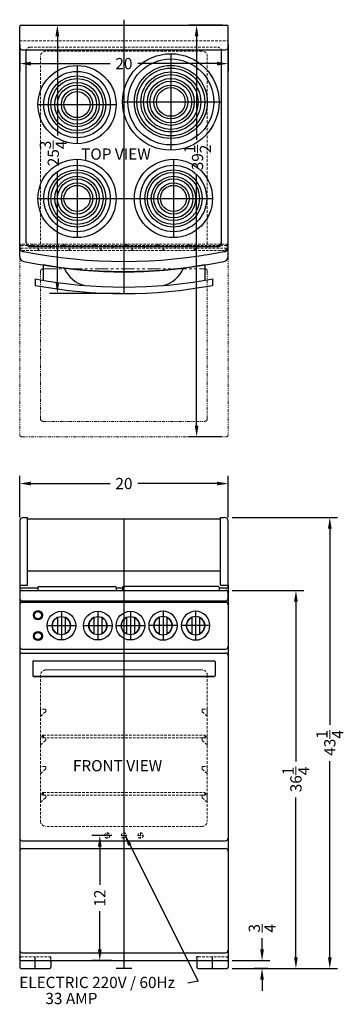
# Model space of a CAD drawing. Extents: x 3 to 34.1, y -46.4 to 48.
import ezdxf

# ---------------------------------------------------------------- set-up
doc = ezdxf.new("R2010")
doc.units = 0
doc.header["$MEASUREMENT"] = 0
doc.linetypes.add('HIDDEN', pattern=[0.375, 0.25, -0.125])
doc.linetypes.add('PHANTOM', pattern=[2.5, 1.25, -0.25, 0.25, -0.25, 0.25, -0.25])
doc.layers.get('Defpoints').update_dxf_attribs({"color": 150, "linetype": 'CONTINUOUS'})
for name, color, linetype, lineweight in [('DIMENSION', 4, 'CONTINUOUS', 0), ('DIMENSION- ARCH', 8, 'CONTINUOUS', 0), ('HIDDEN 0.1M', 8, 'HIDDEN', 0), ('PHANTOM', 8, 'PHANTOM', 0)]:
    doc.layers.add(name, color=color, linetype=linetype, lineweight=lineweight)
doc.layers.add('OBJECT', color=7, linetype='CONTINUOUS')
doc.styles.get("Standard").update_dxf_attribs({"font": 'ARIAL.TTF'})
doc.dimstyles.new('Fraction-1&HTO12', dxfattribs={"dimscale": 6, "dimtxt": 0.18, "dimasz": 0.18, "dimexe": 0.125, "dimexo": 0.0625, "dimgap": 0.09, "dimtad": 0, "dimdec": 5, "dimzin": 3, "dimdsep": 46, "dimlunit": 5, "dimtxsty": 'Standard', "dimcen": 0.09, "dimdle": 0.125, "dimadec": 0, "dimazin": 0, "dimtfac": 1, "dimtdec": 5, "dimtofl": 0, "dimtmove": 2, "dimatfit": 3, "dimfxl": 0, "dimtolj": 1, "dimtzin": 0, "dimarcsym": 0})

# ---------------------------------------------------------------- blocks, each defined once
blk = doc.blocks.new('*D8')
at = {"layer": 'Defpoints', "color": 0}
for p in [(3.153, 47.52), (6.641, 47.52), (13.028, 21.77)]:
    blk.add_point(p, dxfattribs=at)
at = {"layer": 'DIMENSION- ARCH', "color": 0, "lineweight": -2}
for p, q in [((3.528, 47.52), (7.391, 47.52)), ((6.641, 46.44), (6.641, 36.942)), ((6.641, 22.85), (6.641, 33.481)), ((12.653, 21.77), (5.891, 21.77))]:
    blk.add_line(p, q, dxfattribs=at)
at = {"layer": 'DIMENSION- ARCH', "color": 0}
for points in [[(6.461, 46.44), (6.821, 46.44), (6.641, 47.52)], [(6.461, 22.85), (6.821, 22.85), (6.641, 21.77)]]:
    blk.add_solid(points, dxfattribs=at)
at = {"layer": 'DIMENSION- ARCH', "color": 0, "insert": (6.252, 35.212), "char_height": 1.08, "attachment_point": 5, "rotation": 90}
blk.add_mtext('\\A1;25{\\H1.000000x;\\S3/4;}', dxfattribs=at)
blk = doc.blocks.new('75.5 DIA. BURNER')
at = {"layer": 'Defpoints'}
for p, q in [((0, 3.75), (0, -3.75)), ((-3.75, 0), (3.75, 0)), ((-3.75, 0), (3.75, 0))]:
    blk.add_line(p, q, dxfattribs=at)
at = {"layer": 'OBJECT'}
for radius in [3.75, 3.188, 2.75, 2.5, 2.125, 1.875, 1.5, 1.25]:
    blk.add_circle((0, 0), radius, dxfattribs=at)
blk = doc.blocks.new('7 DIA. BURNER')
at = {"layer": 'Defpoints'}
for p, q in [((0, 4.625), (0, -4.625)), ((-4.625, 0), (4.75, 0))]:
    blk.add_line(p, q, dxfattribs=at)
at = {"layer": 'OBJECT'}
for radius in [4.625, 4.125, 3.5, 3.25, 2.875, 2.625, 2.25, 2, 1.625, 1.375]:
    blk.add_circle((0, 0), radius, dxfattribs=at)
blk = doc.blocks.new('HANDLE RE20W')
at = {"layer": 'Defpoints'}
blk.add_line((0, 2.125), (0, 0), dxfattribs=at)
blk.add_arc((0, 44.257), 42.181, 259.41281, 280.58719, dxfattribs=at)
at = {"layer": 'OBJECT'}
for p, q in [((-7.75, 2.794), (-7.75, 1.285)), ((7.75, 2.794), (7.75, 1.285)), ((-8.5, 1.42), (-8.5, 0.79)), ((8.5, 1.42), (8.5, 0.79))]:
    blk.add_line(p, q, dxfattribs=at)
at = {"layer": 'OBJECT', "ltscale": 0.125}
for centre, radius, start, end in [((-5.775, 2.41), 0.0625, 22.83023, 82.14205), ((0, 46.476), 45.851, 259.31645, 280.68355), ((0, 46.097), 46.097, 259.37423, 280.62577)]:
    blk.add_arc(centre, radius, start, end, dxfattribs=at)
at = {"layer": 'OBJECT'}
for centre, radius, start, end in [((-3.115, 3.53), 2.824, 202.83023, 256.91683), ((3.115, 3.53), 2.824, 283.08317, 337.16977), ((5.775, 2.41), 0.0625, 97.85795, 157.16977), ((-3.74, 0.841), 0.0625, 256.91683, 265.3144), ((3.74, 0.841), 0.0625, 274.6856, 283.08317)]:
    blk.add_arc(centre, radius, start, end, dxfattribs=at)
blk = doc.blocks.new('*D9')
at = {"layer": 'Defpoints', "color": 0}
for p in [(3.028, 46.02), (23.028, 46.02), (23.028, 43.822)]:
    blk.add_point(p, dxfattribs=at)
at = {"layer": 'DIMENSION- ARCH', "color": 0, "lineweight": -2}
for p, q in [((3.028, 45.645), (3.028, 43.072)), ((23.028, 45.645), (23.028, 43.072)), ((4.108, 43.822), (11.707, 43.822)), ((21.948, 43.822), (14.349, 43.822))]:
    blk.add_line(p, q, dxfattribs=at)
at = {"layer": 'DIMENSION- ARCH', "color": 0}
for points in [[(4.108, 44.002), (4.108, 43.642), (3.028, 43.822)], [(21.948, 44.002), (21.948, 43.642), (23.028, 43.822)]]:
    blk.add_solid(points, dxfattribs=at)
at = {"layer": 'DIMENSION- ARCH', "color": 0, "insert": (13.028, 43.822), "char_height": 1.08, "attachment_point": 5}
blk.add_mtext('\\A1;20', dxfattribs=at)
blk = doc.blocks.new('*D10')
at = {"layer": 'Defpoints', "color": 0}
for p in [(20.003, 47.52), (22.903, 47.52), (22.778, 8.02)]:
    blk.add_point(p, dxfattribs=at)
at = {"layer": 'DIMENSION- ARCH', "color": 0, "lineweight": -2}
for p, q in [((22.528, 47.52), (19.253, 47.52)), ((20.003, 46.44), (20.003, 36.528)), ((20.003, 9.1), (20.003, 33.118)), ((22.403, 8.02), (19.253, 8.02))]:
    blk.add_line(p, q, dxfattribs=at)
at = {"layer": 'DIMENSION- ARCH', "color": 0}
for points in [[(19.823, 46.44), (20.183, 46.44), (20.003, 47.52)], [(19.823, 9.1), (20.183, 9.1), (20.003, 8.02)]]:
    blk.add_solid(points, dxfattribs=at)
at = {"layer": 'DIMENSION- ARCH', "color": 0, "insert": (20.088, 34.823), "char_height": 1.08, "attachment_point": 5, "rotation": 90}
blk.add_mtext('\\A1;39{\\H1.000000x;\\S1/2;}', dxfattribs=at)
blk = doc.blocks.new('FEET RE240W')
at = {"layer": 'Defpoints'}
for p, q in [((-1.375, 1.125), (-1.5, 1.125)), ((-1.5, 1), (-1.5, 1.125)), ((0, 0), (0, 1.125)), ((1.375, 1.125), (1.5, 1.125)), ((1.5, 1), (1.5, 1.125)), ((-1.375, 0.75), (-1.5, 0.75)), ((1.375, 0.75), (1.5, 0.75))]:
    blk.add_line(p, q, dxfattribs=at)
at = {"layer": 'HIDDEN 0.1M'}
for p, q in [((-1.5, 1), (-1.5, 0.75)), ((-1.375, 1.125), (1.375, 1.125)), ((1.5, 1), (1.5, 0.75))]:
    blk.add_line(p, q, dxfattribs=at)
for centre, start, end in [((-1.375, 1), 90, 180), ((1.375, 1), 360, 90)]:
    blk.add_arc(centre, 0.125, start, end, dxfattribs=at)
at = {"layer": 'OBJECT'}
for p, q in [((-1.5, 0.75), (-1.5, 0.125)), ((-1.375, 0.75), (1.375, 0.75)), ((-1.375, 0), (1.375, 0)), ((1.5, 0.75), (1.5, 0.125))]:
    blk.add_line(p, q, dxfattribs=at)
for centre, start, end in [((-1.375, 0.625), 90, 180), ((-1.375, 0.125), 180, 270), ((1.375, 0.625), 0, 90), ((1.375, 0.125), 270, 0)]:
    blk.add_arc(centre, 0.125, start, end, dxfattribs=at)
blk = doc.blocks.new('*D11')
at = {"layer": 'Defpoints', "color": 0}
for p in [(23.028, -42.197), (26.278, -42.197), (27.221, -42.947)]:
    blk.add_point(p, dxfattribs=at)
at = {"layer": 'DIMENSION', "color": 0, "lineweight": -2}
for p, q in [((26.278, -41.117), (26.278, -40.037)), ((23.403, -42.197), (27.028, -42.197)), ((26.846, -42.947), (25.528, -42.947)), ((26.278, -44.027), (26.278, -45.107))]:
    blk.add_line(p, q, dxfattribs=at)
at = {"layer": 'DIMENSION', "color": 0}
for points in [[(26.098, -41.117), (26.458, -41.117), (26.278, -42.197)], [(26.098, -44.027), (26.458, -44.027), (26.278, -42.947)]]:
    blk.add_solid(points, dxfattribs=at)
at = {"layer": 'DIMENSION', "color": 0, "insert": (26.292, -39.095), "char_height": 1.08, "attachment_point": 5, "rotation": 90}
blk.add_mtext('\\A1;{\\H1.000000x;\\S3/4;}', dxfattribs=at)
blk = doc.blocks.new('*D12')
at = {"layer": 'Defpoints', "color": 0}
for p in [(23.028, -6.697), (29.528, -6.697), (23.028, -42.947)]:
    blk.add_point(p, dxfattribs=at)
at = {"layer": 'DIMENSION', "color": 0, "lineweight": -2}
for p, q in [((23.403, -6.697), (30.278, -6.697)), ((29.528, -7.777), (29.528, -23.101)), ((29.528, -41.867), (29.528, -26.543)), ((23.403, -42.947), (30.278, -42.947))]:
    blk.add_line(p, q, dxfattribs=at)
at = {"layer": 'DIMENSION', "color": 0}
for points in [[(29.348, -7.777), (29.708, -7.777), (29.528, -6.697)], [(29.348, -41.867), (29.708, -41.867), (29.528, -42.947)]]:
    blk.add_solid(points, dxfattribs=at)
at = {"layer": 'DIMENSION', "color": 0, "insert": (29.528, -24.822), "char_height": 1.08, "attachment_point": 5, "rotation": 90}
blk.add_mtext('\\A1;36{\\H1.000000x;\\S1/4;}', dxfattribs=at)
blk = doc.blocks.new('*D13')
at = {"layer": 'Defpoints', "color": 0}
for p in [(23.028, 0.303), (32.778, 0.303), (23.403, -42.947)]:
    blk.add_point(p, dxfattribs=at)
at = {"layer": 'DIMENSION', "color": 0, "lineweight": -2}
for p, q in [((23.403, 0.303), (33.528, 0.303)), ((32.778, -0.777), (32.778, -19.579)), ((32.778, -41.867), (32.778, -23.065)), ((23.778, -42.947), (33.528, -42.947))]:
    blk.add_line(p, q, dxfattribs=at)
at = {"layer": 'DIMENSION', "color": 0}
for points in [[(32.598, -0.777), (32.958, -0.777), (32.778, 0.303)], [(32.598, -41.867), (32.958, -41.867), (32.778, -42.947)]]:
    blk.add_solid(points, dxfattribs=at)
at = {"layer": 'DIMENSION', "color": 0, "insert": (32.778, -21.322), "char_height": 1.08, "attachment_point": 5, "rotation": 90}
blk.add_mtext('\\A1;43{\\H1.000000x;\\S1/4;}', dxfattribs=at)
blk = doc.blocks.new('*D14')
at = {"layer": 'Defpoints', "color": 0}
for p in [(23.028, 3.553), (3.028, -0.072), (23.028, -0.072)]:
    blk.add_point(p, dxfattribs=at)
at = {"layer": 'DIMENSION', "color": 0, "lineweight": -2}
for p, q in [((3.028, 0.303), (3.028, 4.303)), ((23.028, 0.303), (23.028, 4.303)), ((4.108, 3.553), (11.707, 3.553)), ((21.948, 3.553), (14.349, 3.553))]:
    blk.add_line(p, q, dxfattribs=at)
at = {"layer": 'DIMENSION', "color": 0}
for points in [[(4.108, 3.733), (4.108, 3.373), (3.028, 3.553)], [(21.948, 3.733), (21.948, 3.373), (23.028, 3.553)]]:
    blk.add_solid(points, dxfattribs=at)
at = {"layer": 'DIMENSION', "color": 0, "insert": (13.028, 3.553), "char_height": 1.08, "attachment_point": 5}
blk.add_mtext('\\A1;20', dxfattribs=at)
blk = doc.blocks.new('STAPE')
at = {"layer": 'HIDDEN 0.1M'}
for p, q in [((0, 0.776), (0, 0)), ((0.482, 0.445), (0.018, 0.044)), ((0.437, 0.713), (0.062, 0.713)), ((0.5, 0.651), (0.5, 0.489))]:
    blk.add_line(p, q, dxfattribs=at)
for centre, start, end in [((0.062, 0.776), 180, 270), ((0.062, 0), 135, 180), ((0.437, 0.651), 0, 90), ((0.437, 0.489), 315, 0)]:
    blk.add_arc(centre, 0.0625, start, end, dxfattribs=at)
blk = doc.blocks.new('KNOB RE240W')
at = {"layer": 'Defpoints'}
for p, q in [((0, 1.375), (0, -1.375)), ((-1.375, 0), (1.375, 0))]:
    blk.add_line(p, q, dxfattribs=at)
at = {"layer": 'OBJECT'}
for p, q in [((-0.375, 0.74), (-0.375, -0.74)), ((0.375, 0.74), (0.375, -0.74))]:
    blk.add_line(p, q, dxfattribs=at)
for radius in [1.375, 0.875]:
    blk.add_circle((0, 0), radius, dxfattribs=at)
for centre, radius, start, end in [((0, 0), 0.875, 118.7822, 241.2178), ((-0.406, 0.74), 0.0312, 0, 118.7822), ((0.406, 0.74), 0.0312, 61.2178, 180), ((0, 0), 0.875, 298.7822, 61.2178), ((-0.406, -0.74), 0.0312, 241.2178, 0), ((0.406, -0.74), 0.0312, 180, 298.7822)]:
    blk.add_arc(centre, radius, start, end, dxfattribs=at)
blk = doc.blocks.new('*D15')
at = {"layer": 'Defpoints', "color": 0}
for p in [(12.248, -30.197), (10.712, -42.197), (12.2, -42.197)]:
    blk.add_point(p, dxfattribs=at)
at = {"layer": 'DIMENSION', "color": 0, "lineweight": -2}
for p, q in [((11.873, -30.197), (9.962, -30.197)), ((10.712, -31.277), (10.712, -34.94)), ((10.712, -41.117), (10.712, -37.455)), ((11.825, -42.197), (9.962, -42.197))]:
    blk.add_line(p, q, dxfattribs=at)
at = {"layer": 'DIMENSION', "color": 0}
for points in [[(10.532, -31.277), (10.892, -31.277), (10.712, -30.197)], [(10.532, -41.117), (10.892, -41.117), (10.712, -42.197)]]:
    blk.add_solid(points, dxfattribs=at)
at = {"layer": 'DIMENSION', "color": 0, "insert": (10.712, -36.197), "char_height": 1.08, "attachment_point": 5, "rotation": 90}
blk.add_mtext('\\A1;12', dxfattribs=at)

msp = doc.modelspace()

# ---------------------------------------------------------------- linework, layer by layer
at = {"layer": 'Defpoints'}
for p, q in [((13.027946, 48.034702), (13.027946, 22.644545)), ((17.777946, 34.644545), (17.777946, 27.144545)), ((11.902946, 30.894545), (19.402946, 30.894545)), ((11.902946, 30.894545), (19.402946, 30.894545)), ((13.027946, 0.177601), (13.027946, -42.947399)), ((5.152946, -20.697399), (5.277946, -20.697399)), ((5.277946, -20.697399), (5.152946, -20.697399)), ((5.277946, -20.572399), (5.277946, -20.822399)), ((20.777946, -20.572399), (20.777946, -20.822399)), ((20.777946, -20.697399), (20.902946, -20.697399)), ((5.152946, -26.197399), (5.277946, -26.197399)), ((5.277946, -26.197399), (5.152946, -26.197399)), ((5.277946, -26.072399), (5.277946, -26.322399)), ((20.777946, -26.072399), (20.777946, -26.322399)), ((20.777946, -26.197399), (20.902946, -26.197399)), ((13.777946, -42.947399), (12.277946, -42.947399))]:
    msp.add_line(p, q, dxfattribs=at)
at = {"layer": 'HIDDEN 0.1M'}
for p, q in [((3.027946, 46.019545), (23.027946, 46.019545)), ((4.027946, 45.394545), (22.027946, 45.394545)), ((5.027946, 26.519545), (5.027946, 44.519545)), ((20.527946, 45.019545), (5.527946, 45.019545)), ((21.027946, 26.519545), (21.027946, 44.519545)), ((23.027946, 26.519545), (3.027946, 26.519545)), ((3.152946, 26.519545), (3.152946, 25.894545)), ((4.188393, 26.37534), (4.332926, 26.519873)), ((7.188395, 26.375342), (7.332926, 26.519873)), ((10.188396, 26.375343), (10.332926, 26.519873)), ((13.188397, 26.375344), (13.332926, 26.519873)), ((16.188398, 26.375346), (16.332926, 26.519873)), ((19.1884, 26.375347), (19.332926, 26.519873)), ((22.188401, 26.375348), (22.332926, 26.519873)), ((22.902946, 26.519545), (22.902946, 25.894545)), ((23.027946, 25.894545), (3.027946, 25.894545)), ((3.152946, 26.339893), (3.188393, 26.37534)), ((3.152946, 26.375328), (22.903827, 26.375328)), ((3.152946, 26.125328), (22.903827, 26.125328)), ((4.707926, 25.894873), (4.938393, 26.12534)), ((5.938394, 26.125341), (6.188394, 26.375341)), ((7.707926, 25.894873), (7.938395, 26.125342)), ((8.938395, 26.125342), (9.188395, 26.375342)), ((10.707926, 25.894873), (10.938396, 26.125343)), ((11.938397, 26.125344), (12.188397, 26.375344)), ((13.707926, 25.894873), (13.938397, 26.125344)), ((14.938398, 26.125345), (15.188398, 26.375345)), ((16.707926, 25.894873), (16.938398, 26.125346)), ((17.938399, 26.125346), (18.188399, 26.375346)), ((19.707926, 25.894873), (19.9384, 26.125347)), ((20.9384, 26.125347), (21.1884, 26.375347)), ((22.707926, 25.894873), (22.903827, 26.090774)), ((5.027946, -14.822399), (5.027946, -28.822399)), ((20.527946, -14.322399), (5.527946, -14.322399)), ((5.527946, -14.322399), (20.527946, -14.322399)), ((21.027946, -14.822399), (21.027946, -28.822399)), ((5.277946, -20.572399), (20.777946, -20.572399)), ((20.777946, -20.697399), (20.902946, -20.697399)), ((5.277946, -20.822399), (20.777946, -20.822399)), ((5.277946, -26.072399), (20.777946, -26.072399)), ((5.277946, -26.322399), (20.777946, -26.322399)), ((20.777946, -26.197399), (20.902946, -26.197399)), ((20.527946, -29.322399), (5.527946, -29.322399)), ((11.677946, -30.197399), (11.177946, -30.197399)), ((11.427946, -29.947399), (11.427946, -30.447399)), ((12.777946, -30.197399), (13.277946, -30.197399)), ((13.027946, -29.947399), (13.027946, -30.447399)), ((14.377946, -30.197399), (14.877946, -30.197399)), ((14.627946, -29.947399), (14.627946, -30.447399))]:
    msp.add_line(p, q, dxfattribs=at)
for centre in [(11.427946, -30.197399), (13.027946, -30.197399), (14.627946, -30.197399)]:
    msp.add_circle(centre, 0.25, dxfattribs=at)
for centre, radius, start, end in [((4.027946, 45.019545), 0.375, 90, 180), ((22.027946, 45.019545), 0.375, 0, 90), ((5.527946, 44.519545), 0.5, 90, 180), ((20.527946, 44.519545), 0.5, 0, 90), ((5.527946, -14.822399), 0.5, 90, 180), ((20.527946, -14.822399), 0.5, 0, 90), ((5.277946, -20.697399), 0.125, 90, 270), ((20.777946, -20.697399), 0.125, 270, 90), ((5.277946, -26.197399), 0.125, 90, 270), ((20.777946, -26.197399), 0.125, 270, 90), ((5.527946, -28.822399), 0.5, 180, 270), ((20.527946, -28.822399), 0.5, 270, 0)]:
    msp.add_arc(centre, radius, start, end, dxfattribs=at)
at = {"layer": 'OBJECT'}
for p, q in [((3.027946, 45.269545), (3.027946, 47.394545)), ((3.152946, 47.519545), (22.902946, 47.519545)), ((23.027946, 45.269545), (23.027946, 47.394545)), ((3.027946, 25.327189), (3.027946, 46.019545)), ((23.027946, 25.327189), (23.027946, 46.019545)), ((3.277946, 45.144545), (22.777946, 45.144545)), ((3.652946, 26.644545), (3.652946, 45.019545)), ((22.402946, 26.644545), (22.402946, 45.019545)), ((22.335758, 26.663556), (22.335758, 26.44493)), ((4.027946, 26.269545), (22.027946, 26.269545)), ((3.402946, 0.302601), (3.777946, 0.302601)), ((3.777946, -6.166149), (3.777946, 0.302601)), ((3.777946, 0.177601), (22.277946, 0.177601)), ((22.277946, 0.302601), (22.652946, 0.302601)), ((22.277946, -6.166149), (22.277946, 0.302601)), ((3.027946, -0.072399), (3.027946, -6.447399)), ((23.027946, -6.447399), (23.027946, -0.072399)), ((3.777946, -4.822399), (22.277946, -4.822399)), ((3.027946, -6.197399), (3.746696, -6.197399)), ((3.027946, -6.447399), (3.027946, -42.197399)), ((3.027946, -6.447399), (4.777946, -6.447399)), ((4.777946, -6.384899), (4.777946, -6.697399)), ((4.840446, -6.322399), (12.215446, -6.322399)), ((12.277946, -6.384899), (12.277946, -6.697399)), ((12.277946, -6.447399), (12.902946, -6.447399)), ((12.902946, -6.384899), (12.902946, -6.697399)), ((22.090446, -6.322399), (12.965446, -6.322399)), ((22.152946, -6.384899), (22.152946, -6.697399)), ((22.152946, -6.447399), (23.027946, -6.447399)), ((22.309196, -6.197399), (23.027946, -6.197399)), ((23.027946, -6.197399), (23.027946, -42.197399)), ((3.027946, -6.947399), (3.027946, -7.447399)), ((3.277946, -6.697399), (22.777946, -6.697399)), ((23.027946, -7.447399), (23.027946, -6.947399)), ((3.027946, -8.072399), (3.027946, -12.072399)), ((3.277946, -7.697399), (22.777946, -7.697399)), ((3.277946, -7.822399), (22.777946, -7.822399)), ((23.027946, -8.072399), (23.027946, -12.072399)), ((3.027946, -12.947399), (3.027946, -30.447399)), ((3.277946, -12.322399), (22.777946, -12.322399)), ((3.277946, -12.697399), (22.777946, -12.697399)), ((23.027946, -12.947399), (23.027946, -30.447399)), ((4.277946, -13.509899), (4.277946, -14.884899)), ((4.340446, -13.447399), (21.715446, -13.447399)), ((21.777946, -13.509899), (21.777946, -14.884899)), ((4.340446, -14.947399), (21.715446, -14.947399)), ((21.715446, -14.947399), (4.340446, -14.947399)), ((3.277946, -30.697399), (22.777946, -30.697399)), ((3.277946, -31.447399), (22.777946, -31.447399)), ((3.277946, -41.447399), (22.777946, -41.447399)), ((3.027946, -42.197399), (23.027946, -42.197399))]:
    msp.add_line(p, q, dxfattribs=at)
for centre, radius in [((4.777946, -9.072399), 0.4375), ((4.777946, -9.072399), 0.34375), ((4.777946, -11.072399), 0.4375), ((4.777946, -11.072399), 0.34375)]:
    msp.add_circle(centre, radius, dxfattribs=at)
for centre, radius, start, end in [((3.152946, 47.394545), 0.125, 90, 180), ((22.902946, 47.394545), 0.125, 0, 90), ((3.277946, 45.394545), 0.25, 180, 270), ((22.777946, 45.394545), 0.25, 270, 0), ((4.027946, 26.644545), 0.375, 180, 270), ((22.027946, 26.644545), 0.375, 270, 0), ((3.402946, -0.072399), 0.375, 90, 180), ((22.652946, -0.072399), 0.375, 0, 90), ((3.746696, -6.166149), 0.03125, 270, 0), ((4.840446, -6.384899), 0.0625, 90, 180), ((12.215446, -6.384899), 0.0625, 0, 90), ((12.965446, -6.384899), 0.0625, 90, 180), ((12.965446, -6.384899), 0.0625, 90, 180), ((22.090446, -6.384899), 0.0625, 0, 90), ((22.090446, -6.384899), 0.0625, 0, 90), ((22.309196, -6.166149), 0.03125, 180, 270), ((3.277946, -6.947399), 0.25, 90, 180), ((3.277946, -7.447399), 0.25, 180, 270), ((22.777946, -6.947399), 0.25, 0, 90), ((22.777946, -7.447399), 0.25, 270, 0), ((3.277946, -8.072399), 0.25, 90, 180), ((22.777946, -8.072399), 0.25, 0, 90), ((3.277946, -12.072399), 0.25, 180, 270), ((22.777946, -12.072399), 0.25, 270, 0), ((3.277946, -12.947399), 0.25, 90, 180), ((22.777946, -12.947399), 0.25, 0, 90), ((4.340446, -13.509899), 0.0625, 90, 180), ((21.715446, -13.509899), 0.0625, 0, 90), ((4.340446, -14.884899), 0.0625, 180, 270), ((21.715446, -14.884899), 0.0625, 270, 0), ((3.277946, -30.447399), 0.25, 180, 270), ((22.777946, -30.447399), 0.25, 270, 0), ((3.277946, -31.697399), 0.25, 90, 180), ((22.777946, -31.697399), 0.25, 0, 90), ((3.277946, -41.197399), 0.25, 180, 270), ((22.777946, -41.197399), 0.25, 270, 0)]:
    msp.add_arc(centre, radius, start, end, dxfattribs=at)
at = {"layer": 'OBJECT', "ltscale": 0.125}
for centre, radius, start, end in [((3.410044, 26.1799), 0.382444, 182.43884898, 273.19113921), ((13.027946, 74.206246), 49.350264, 258.78686732, 281.21313268), ((22.645848, 26.1799), 0.382444, 266.80886079, 357.56115102), ((3.527946, 25.327189), 0.5, 180, 258.8589649), ((13.027946, 73.244809), 49.350264, 258.78686732, 281.21313268), ((22.527946, 25.327189), 0.5, 281.1410351, 360)]:
    msp.add_arc(centre, radius, start, end, dxfattribs=at)
at = {"layer": 'PHANTOM', "ltscale": 0.25}
for p, q in [((3.027946, 25.327189), (3.027946, 8.269545)), ((23.027946, 25.327189), (23.027946, 8.269545)), ((5.027946, 23.894545), (5.027946, 9.769545)), ((21.027946, 23.894545), (21.027946, 9.769545)), ((5.277946, 9.519545), (20.777946, 9.519545)), ((3.277946, 8.019545), (22.777946, 8.019545))]:
    msp.add_line(p, q, dxfattribs=at)
at = {"layer": 'PHANTOM'}
msp.add_line((5.277946, 24.144545), (20.777946, 24.144545), dxfattribs=at)
for centre, start, end in [((5.277946, 23.894545), 90, 180), ((20.777946, 23.894545), 0, 90), ((5.277946, 9.769545), 180, 270), ((20.777946, 9.769545), 270, 0), ((3.277946, 8.269545), 180, 270), ((22.777946, 8.269545), 270, 0)]:
    msp.add_arc(centre, 0.25, start, end, dxfattribs=at)

# ---------------------------------------------------------------- block references
at = {"layer": 'HIDDEN 0.1M'}
for p in [(5.027946, -18.785788), (5.027946, -21.535788), (5.027946, -24.285788), (5.027946, -27.035788)]:
    msp.add_blockref('STAPE', p, dxfattribs=at)
at = {"layer": 'HIDDEN 0.1M', "xscale": -1}
for p in [(21.027946, -18.785788), (21.027946, -21.535788), (21.027946, -24.285788), (21.027946, -27.035788)]:
    msp.add_blockref('STAPE', p, dxfattribs=at)
at = {"layer": 'OBJECT'}
for name, p in [('7 DIA. BURNER', (17.527946, 40.144545)), ('75.5 DIA. BURNER', (8.527946, 39.894545)), ('75.5 DIA. BURNER', (8.527946, 30.894545)), ('75.5 DIA. BURNER', (17.777946, 30.894545)), ('HANDLE RE20W', (13.027946, 21.769545)), ('KNOB RE240W', (7.027946, -10.072399)), ('KNOB RE240W', (10.527946, -10.072399)), ('KNOB RE240W', (13.652946, -10.072399)), ('FEET RE240W', (4.527946, -42.947399)), ('FEET RE240W', (21.527946, -42.947399))]:
    msp.add_blockref(name, p, dxfattribs=at)
at = {"layer": 'OBJECT', "xscale": -1}
for p in [(16.777946, -10.072399), (19.902946, -10.072399)]:
    msp.add_blockref('KNOB RE240W', p, dxfattribs=at)

# ---------------------------------------------------------------- texts
at = {"layer": 'OBJECT', "char_height": 1.08, "attachment_point": 1}
for s, insert in [('TOP VIEW', (8.924611, 35.687807)), ('FRONT VIEW', (8.136841, -22.964307)), ('ELECTRIC 220V / 60Hz', (2.984265, -43.747239)), ('33 AMP', (5.496095, -45.284558))]:
    msp.add_mtext(s, dxfattribs=dict(at, insert=insert))

# ---------------------------------------------------------------- dimensions: what is measured, and where the dimension line sits
at = {"layer": 'DIMENSION'}
dim = msp.add_linear_dim(base=(23.027946, 3.552601), p1=(3.027946, -0.072399), p2=(23.027946, -0.072399), dimstyle='Fraction-1&HTO12', dxfattribs=at)
dim.commit()
dim.dimension.update_dxf_attribs({"geometry": '*D14', "text_midpoint": (13.027946, 3.552601)})
for base, p1, p2, picture, middle in [((32.777946, 0.302601), (23.402946, -42.947399), (23.027946, 0.302601), '*D13', (32.777946, -21.322399)), ((29.527946, -6.697399), (23.027946, -42.947399), (23.027946, -6.697399), '*D12', (29.527946, -24.822399)), ((10.712263, -42.197399), (12.247577, -30.197399), (12.199676, -42.197399), '*D15', (10.712263, -36.197399))]:
    dim = msp.add_linear_dim(base=base, p1=p1, p2=p2, angle=90, dimstyle='Fraction-1&HTO12', dxfattribs=at)
    dim.commit()
    dim.dimension.update_dxf_attribs({"geometry": picture, "text_midpoint": middle})
dim = msp.add_linear_dim(base=(26.277946, -42.197399), p1=(27.220923, -42.947399), p2=(23.027946, -42.197399), angle=90, dimstyle='Fraction-1&HTO12', dxfattribs=at)
dim.commit()
dim.dimension.update_dxf_attribs({"geometry": '*D11', "text_midpoint": (26.291797, -39.094624), "dimtype": 160})
at = {"layer": 'DIMENSION- ARCH'}
for base, p1, p2, picture, middle in [((6.64057, 47.519545), (13.027946, 21.769545), (3.152946, 47.519545), '*D8', (6.252203, 35.211635)), ((20.002985, 47.519545), (22.777946, 8.019545), (22.902946, 47.519545), '*D10', (20.088048, 34.823282))]:
    dim = msp.add_linear_dim(base=base, p1=p1, p2=p2, angle=90, dimstyle='Fraction-1&HTO12', dxfattribs=at)
    dim.commit()
    dim.dimension.update_dxf_attribs({"geometry": picture, "text_midpoint": middle, "dimtype": 160})
dim = msp.add_linear_dim(base=(23.027946, 43.821952), p1=(3.027946, 46.019545), p2=(23.027946, 46.019545), dimstyle='Fraction-1&HTO12', dxfattribs=at)
dim.commit()
dim.dimension.update_dxf_attribs({"geometry": '*D9', "text_midpoint": (13.027946, 43.821952)})

# ---------------------------------------------------------------- leaders
at = {"layer": 'DIMENSION'}
msp.add_leader([(13.100695, -30.137577), (20.152427, -44.151924), (19.146052, -44.351974)], dimstyle='Fraction-1&HTO12', dxfattribs=at)

doc.saveas('drawing.dxf')
